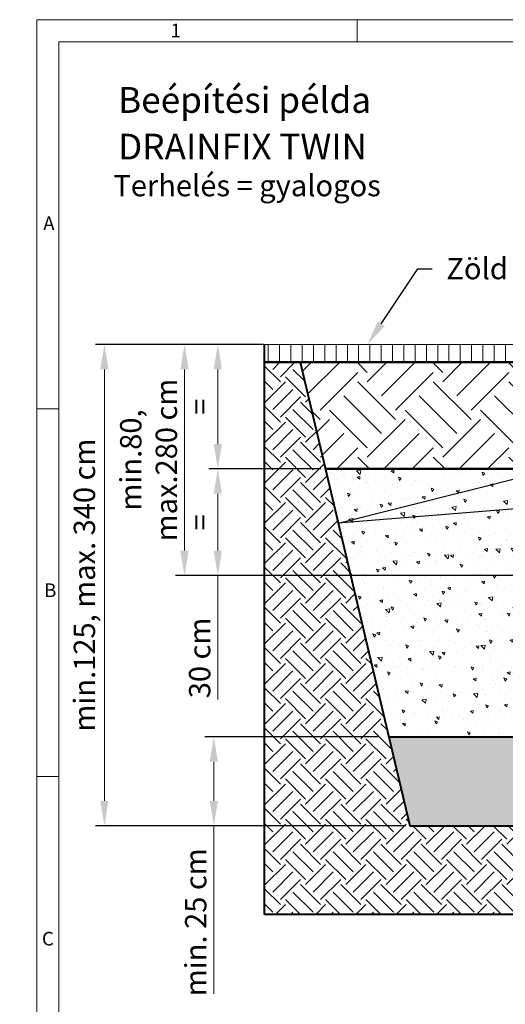
# Model space of a CAD drawing. Units: millimetres. Extents: x -48 to 36906, y 0 to 4199.
# Drawn here: x -48 to 1317, y 1429 to 4199 of the extents above; entities that cross this region are included whole.
import ezdxf
from ezdxf import colors
from ezdxf.entities.mleader import LeaderData, LeaderLine
from ezdxf.math import Vec2, Vec3

# ---------------------------------------------------------------- set-up
doc = ezdxf.new("R2010")
doc.units = ezdxf.units.MM
doc.header["$LTSCALE"] = 0.5
doc.header["$PDSIZE"] = -1
for name, color, linetype, lineweight in [('HAURATON_ConstructionSite_Contour', 7, 'Continuous', 40), ('HAURATON_ConstructionSite_Hatching', 8, 'Continuous', 15), ('HAURATON_Dimensioning', 1, 'Continuous', 20), ('HAURATON_Frame_LOGO', 1, 'Continuous', 20)]:
    doc.layers.add(name, color=color, linetype=linetype, lineweight=lineweight)
doc.layers.add('HAURATON_Product_BorderContour', color=6, linetype='Continuous', lineweight=15, plot=False)
doc.layers.add('HAURATON_Text_Macro', color=112, linetype='Continuous')
doc.styles.add('Hauraton_Platzhalter', font='arial.ttf', dxfattribs={"width": 0.948})
doc.styles.get("Standard").update_dxf_attribs({"font": 'arial.ttf'})
doc.dimstyles.new('Bem M1_20_text3', dxfattribs={"dimscale": 20, "dimtxt": 3, "dimasz": 3.5, "dimexe": 1.25, "dimexo": 0.625, "dimtad": 1, "dimtxsty": 'Hauraton_Platzhalter', "dimcen": 3.5, "dimclrd": 256, "dimclrt": 256, "dimazin": 0, "dimtfac": 1, "dimtmove": 0, "dimatfit": 3, "dimfxl": 1, "dimtfillclr": 256, "dimlwd": -1, "dimarcsym": 0})

# ---------------------------------------------------------------- blocks, each defined once
blk = doc.blocks.new('*D9')
at = {"layer": 'Defpoints', "color": 0, "transparency": 16777216}
for p in [(508.617474452057, 2935.438735950529), (639.8754820155093, 2935.438735950529), (3728.502166183973, 2635.438735950529)]:
    blk.add_point(p, dxfattribs=at)
at = {"layer": 'HAURATON_Dimensioning', "color": 0, "lineweight": -2, "transparency": 16777216}
for p, q in [((627.3754820155093, 2935.438735950529), (483.617474452057, 2935.438735950529)), ((3716.002166183973, 2635.438735950529), (483.6174744520572, 2635.438735950529))]:
    blk.add_line(p, q, dxfattribs=at)
at = {"layer": 'HAURATON_Dimensioning', "transparency": 16777216}
for p, q in [((508.617474452057, 2865.438735950529), (508.617474452057, 2705.438735950529)), ((508.617474452057, 2635.438735950529), (508.6174744520571, 2287.069344677991))]:
    blk.add_line(p, q, dxfattribs=at)
for points in [[(496.9508077853903, 2865.438735950529), (520.2841411187236, 2865.438735950529), (508.617474452057, 2935.438735950529)], [(496.9508077853903, 2705.438735950529), (520.2841411187237, 2705.438735950529), (508.617474452057, 2635.438735950529)]]:
    blk.add_solid(points, dxfattribs=at)
at = {"layer": 'HAURATON_Dimensioning', "transparency": 16777216, "insert": (465.4626313415529, 2403.532482467896), "char_height": 60, "attachment_point": 5, "rotation": 90, "style": 'Hauraton_Platzhalter'}
blk.add_mtext('30 cm', dxfattribs=at)
blk = doc.blocks.new('*D6')
at = {"layer": 'Defpoints', "color": 0, "transparency": 16777216}
for p in [(415.00046606395, 3285.43873595053), (649.8754820155084, 3285.43873595053), (639.8754820155093, 2635.43873595053)]:
    blk.add_point(p, dxfattribs=at)
at = {"layer": 'HAURATON_Dimensioning', "color": 0, "lineweight": -2, "transparency": 16777216}
for p, q in [((637.3754820155084, 3285.43873595053), (390.00046606395, 3285.43873595053)), ((627.3754820155093, 2635.43873595053), (390.0004660639502, 2635.43873595053))]:
    blk.add_line(p, q, dxfattribs=at)
at = {"layer": 'HAURATON_Dimensioning', "transparency": 16777216}
blk.add_line((415.0004660639501, 2705.43873595053), (415.00046606395, 3215.43873595053), dxfattribs=at)
for points in [[(403.3337993972833, 3215.43873595053), (426.6671327306167, 3215.43873595053), (415.00046606395, 3285.43873595053)], [(403.3337993972834, 2705.43873595053), (426.6671327306168, 2705.43873595053), (415.0004660639502, 2635.43873595053)]]:
    blk.add_solid(points, dxfattribs=at)
at = {"layer": 'HAURATON_Dimensioning', "transparency": 16777216, "insert": (321.7433037174297, 2960.438735950529), "char_height": 60, "attachment_point": 5, "rotation": 90, "style": 'Hauraton_Platzhalter'}
blk.add_mtext('min.80, ^Jmax.280 cm', dxfattribs=at)
blk = doc.blocks.new('*D10')
at = {"layer": 'Defpoints', "color": 0, "transparency": 16777216}
for p in [(649.8754820155084, 3285.43873595053), (189.8754820155098, 1931.438735950525), (1048.502166183986, 1931.438735950525)]:
    blk.add_point(p, dxfattribs=at)
at = {"layer": 'HAURATON_Dimensioning', "color": 0, "lineweight": -2, "transparency": 16777216}
for p, q in [((637.3754820155084, 3285.43873595053), (164.8754820155095, 3285.43873595053)), ((1036.002166183986, 1931.438735950525), (164.8754820155098, 1931.438735950525))]:
    blk.add_line(p, q, dxfattribs=at)
at = {"layer": 'HAURATON_Dimensioning', "transparency": 16777216}
blk.add_line((189.8754820155095, 3215.43873595053), (189.8754820155098, 2001.438735950525), dxfattribs=at)
for points in [[(178.2088153488429, 3215.43873595053), (201.5421486821762, 3215.43873595053), (189.8754820155095, 3285.43873595053)], [(178.2088153488431, 2001.438735950525), (201.5421486821765, 2001.438735950525), (189.8754820155098, 1931.438735950525)]]:
    blk.add_solid(points, dxfattribs=at)
at = {"layer": 'HAURATON_Dimensioning', "transparency": 16777216, "insert": (141.3181832433412, 2608.438735950527), "char_height": 60, "attachment_point": 5, "rotation": 90, "style": 'Hauraton_Platzhalter'}
blk.add_mtext('min.125, max. 340 cm', dxfattribs=at)
blk = doc.blocks.new('Rahmen_01.03')
at = {"layer": 'HAURATON_Frame_LOGO'}
for p, q in [((297.0000001485, 209.9686412199667), (0, 209.9686412199667)), ((0, 209.9686412199667), (0, 0)), ((45.01567946501785, 206.8641116016898), (45.01567946501785, 209.9686412199667)), ((293.8954705302221, 206.8641116016898), (3.104529618277923, 206.8641116016898)), ((3.104529618277923, 206.8641116016898), (3.104529618277923, 3.0000000015)), ((3.104529618277923, 155.2264809138502), (0, 155.2264809138502)), ((0, 103.4843206092331), (3.104529618277923, 103.4843206092331))]:
    blk.add_line(p, q, dxfattribs=at)
at = {"layer": 'HAURATON_Frame_LOGO', "char_height": 1.916615854616844, "attachment_point": 1, "style": 'Hauraton_Platzhalter'}
for s, insert in [('1', (18.78246642350416, 209.3963483474334)), ('A', (0.8908483255316355, 182.2838045213113)), ('B', (1.022190453526207, 130.6587355872442)), ('C', (0.7122932124660792, 81.64145372788546))]:
    blk.add_mtext(s, dxfattribs=dict(at, insert=insert))
blk = doc.blocks.new('*D8')
at = {"layer": 'Defpoints', "color": 0, "transparency": 16777216}
for p in [(497.4380947768108, 2181.438735950525), (971.6528922376525, 2181.438735950525), (1048.502166183986, 1931.438735950525)]:
    blk.add_point(p, dxfattribs=at)
at = {"layer": 'HAURATON_Dimensioning', "color": 0, "lineweight": -2, "transparency": 16777216}
for p, q in [((959.1528922376525, 2181.438735950525), (472.4380947768108, 2181.438735950525)), ((1036.002166183986, 1931.438735950525), (472.4380947768109, 1931.438735950525))]:
    blk.add_line(p, q, dxfattribs=at)
at = {"layer": 'HAURATON_Dimensioning', "transparency": 16777216}
for p, q in [((497.4380947768109, 2111.438735950525), (497.4380947768109, 2001.438735950525)), ((497.4380947768109, 1931.438735950525), (497.438094776811, 1458.221655459392))]:
    blk.add_line(p, q, dxfattribs=at)
for points in [[(485.7714281101442, 2111.438735950525), (509.1047614434776, 2111.438735950525), (497.4380947768108, 2181.438735950525)], [(485.7714281101442, 2001.438735950525), (509.1047614434776, 2001.438735950525), (497.4380947768109, 1931.438735950525)]]:
    blk.add_solid(points, dxfattribs=at)
at = {"layer": 'HAURATON_Dimensioning', "transparency": 16777216, "insert": (454.3037155135098, 1659.830195704958), "char_height": 60, "attachment_point": 5, "rotation": 90, "style": 'Hauraton_Platzhalter'}
blk.add_mtext('min. 25 cm', dxfattribs=at)
blk = doc.blocks.new('*D12')
at = {"layer": 'Defpoints', "color": 0, "transparency": 16777216}
for p in [(508.6174744520562, 2935.438735950529), (810.8785535266618, 2935.438735950529), (1728.502166183972, 2635.438735950529)]:
    blk.add_point(p, dxfattribs=at)
at = {"layer": 'HAURATON_Dimensioning', "color": 0, "lineweight": -2, "transparency": 16777216}
for p, q in [((798.3785535266618, 2935.438735950529), (483.6174744520562, 2935.438735950529)), ((1716.002166183972, 2635.438735950529), (483.6174744520563, 2635.438735950529))]:
    blk.add_line(p, q, dxfattribs=at)
at = {"layer": 'HAURATON_Dimensioning', "transparency": 16777216}
blk.add_line((508.6174744520562, 2705.438735950529), (508.6174744520562, 2865.438735950529), dxfattribs=at)
for points in [[(496.9508077853895, 2865.438735950529), (520.2841411187228, 2865.438735950529), (508.6174744520562, 2935.438735950529)], [(496.9508077853895, 2705.438735950529), (520.2841411187229, 2705.438735950529), (508.6174744520563, 2635.438735950529)]]:
    blk.add_solid(points, dxfattribs=at)
at = {"layer": 'HAURATON_Dimensioning', "transparency": 16777216, "insert": (466.1174744520569, 2785.438735950529), "char_height": 60, "attachment_point": 5, "rotation": 90, "style": 'Hauraton_Platzhalter'}
blk.add_mtext('=', dxfattribs=at)
blk = doc.blocks.new('*D13')
at = {"layer": 'Defpoints', "color": 0, "transparency": 16777216}
for p in [(508.6174744520562, 3285.43873595053), (639.8754820155084, 3285.43873595053), (810.8785535266619, 2935.438735950529)]:
    blk.add_point(p, dxfattribs=at)
at = {"layer": 'HAURATON_Dimensioning', "color": 0, "lineweight": -2, "transparency": 16777216}
for p, q in [((627.3754820155084, 3285.43873595053), (483.6174744520562, 3285.43873595053)), ((798.3785535266619, 2935.438735950529), (483.6174744520563, 2935.438735950529))]:
    blk.add_line(p, q, dxfattribs=at)
at = {"layer": 'HAURATON_Dimensioning', "transparency": 16777216}
blk.add_line((508.6174744520562, 3005.438735950529), (508.6174744520562, 3215.43873595053), dxfattribs=at)
for points in [[(496.9508077853895, 3215.43873595053), (520.2841411187229, 3215.43873595053), (508.6174744520562, 3285.43873595053)], [(496.9508077853895, 3005.438735950529), (520.2841411187229, 3005.438735950529), (508.6174744520563, 2935.438735950529)]]:
    blk.add_solid(points, dxfattribs=at)
at = {"layer": 'HAURATON_Dimensioning', "transparency": 16777216, "insert": (466.117474452057, 3110.438735950529), "char_height": 60, "attachment_point": 5, "rotation": 90, "style": 'Hauraton_Platzhalter'}
blk.add_mtext('=', dxfattribs=at)

msp = doc.modelspace()

# ---------------------------------------------------------------- hatches: boundary and pattern name
at = {"layer": 'HAURATON_ConstructionSite_Hatching'}
h = msp.add_hatch(dxfattribs=at)
h.set_pattern_fill('LINE', color=256, scale=10, angle=90)
h.set_pattern_definition([(90, (460.0896680361852, 400.575207514351), (-31.75, 1.944126793646423e-15), [])])
h.paths.add_polyline_path([(639.8754820155082, 3285.438735950528), (4817.128850352434, 3285.438735950528), (4817.128850352434, 3235.438735950528), (639.8754820155082, 3235.438735950528)])
h = msp.add_hatch(dxfattribs=at)
h.set_pattern_fill('SITEWORK_EARTH', color=256, scale=320, angle=45, pattern_type=2)
h.set_pattern_definition([(45, (684.512833, 1157.817631), (0, 113.1370849898476), [80, -80]), (45, (663.2996295644036, 1179.030834435596), (0, 113.1370849898476), [80, -80]), (45, (642.0864261288071, 1200.244037871193), (0, 113.1370849898476), [80, -80]), (135, (642.0864261288071, 1214.386173494924), (-113.1370849898476, 7.105427357601002e-15), [80, -80]), (135, (663.2996295644036, 1235.59937693052), (-113.1370849898476, 7.105427357601002e-15), [80, -80]), (135, (684.512833, 1256.812580366117), (-113.1370849898476, 7.105427357601002e-15), [80, -80])])
h.paths.add_polyline_path([(2728.502166183971, 1931.438735950524), (1048.502166183986, 1931.438735950524), (739.8754820155091, 3235.438735950528), (639.8754820155082, 3235.438735950528), (639.8754820155089, 1681.438735950524), (2728.502166183971, 1681.438735950524)])
h = msp.add_hatch(dxfattribs=at)
h.set_pattern_fill('SITEWORK_EARTH', color=256, scale=600, angle=45, pattern_type=2)
h.set_pattern_definition([(45, (-52.26933213139318, 555.2405345847246), (0, 212.1320343559643), [150, -150]), (45, (-92.04408857313729, 595.0152910264678), (0, 212.1320343559643), [150, -150]), (45, (-131.8188450148814, 634.790047468211), (0, 212.1320343559643), [150, -150]), (135, (-131.8188450148814, 661.3065517627065), (-212.1320343559643, 1.4210854715202e-14), [150, -150]), (135, (-92.04408857313729, 701.0813082044506), (-212.1320343559643, 1.4210854715202e-14), [150, -150]), (135, (-52.26933213139318, 740.8560646461938), (-212.1320343559643, 1.4210854715202e-14), [150, -150])])
h.paths.add_polyline_path([(4716.980437375891, 3235.438735950528), (739.9358896108987, 3235.438735950528), (810.8785535266613, 2935.438735950529), (4646.12577884128, 2935.438735950529)])
h = msp.add_hatch(dxfattribs=at)
h.set_pattern_fill('AR-CONC', color=256, scale=0.5, angle=90)
h.set_pattern_definition([(140, (660.6999274270595, 1157.817631), (7.969542769451548, 91.092334498002), [9.525, -104.775]), (85.00000000000001, (660.6999274270595, 1157.817631), (-95.52842261951757, -17.62171071248466), [7.62, -83.820292085]), (190.4514447, (661.3640541770596, 1165.4086345), (-87.55887595609755, 73.47062354517664), [8.0950044, -89.0451223]), (136.1842, (635.2999274270596, 1157.817631), (21.02116396636358, 135.539520446065), [14.28749999999999, -157.1624999999998]), (186.63555761, (637.0516774270595, 1169.112580999999), (-123.7130622988607, 118.7020670257515), [12.14251157, -133.56780408]), (81.18415117, (635.2999274270596, 1157.817631), (-123.7130622927663, 118.7020670324885), [11.429983535, -125.72986596]), (111, (641.6499274270595, 1170.517631), (51.13259909354381, 75.80719563456624), [9.525, -104.775]), (56.00000000000004, (641.6499274270595, 1170.517631), (-92.09398306115963, 30.90101417382354), [7.62, -83.82]), (161.451445, (645.9109773770595, 1176.834897299999), (-40.96138444295261, 106.7082096393581), [8.0950044, -89.04496879999999]), (127.5, (660.6999274270595, 1157.817631), (-42.27751943657655, 1.544301625295911), [0, -82.804, 0, -85.09, 0, -84.1375]), (97.49999999999994, (660.6999274270595, 1157.817631), (-50.09028740905975, 33.40983125515287), [0, -48.514, 0, -80.899, 0, -32.0675]), (57.49999999999999, (660.6999274270595, 1129.496631), (2.864371996336726, 67.7952975834357), [0, -31.74999999999998, 0, -99.05999999999992, 0, -131.4449999999998]), (47.5, (660.6999274270595, 1116.796630999999), (-12.71324551666651, 74.06459069300902), [0, -41.275, 0, -65.786, 0, -93.345])])
edge = h.paths.add_edge_path()
edge.add_line((2729.025525746387, 2935.438735950528), (810.8785535266616, 2935.438735950528))
edge.add_line((810.8785535266614, 2935.438735950528), (989.3329399246919, 2181.438735950524))
edge.add_line((989.3329399246919, 2181.438735950524), (1371.481341217819, 2181.438735950524))
edge.add_line((1371.481341217819, 2181.438735950524), (1371.481341217819, 2201.438735950536))
edge.add_line((1371.481341217819, 2201.438735950536), (1366.91994336131, 2201.438735950536))
edge.add_line((1366.91994336131, 2201.438735950536), (1361.044661385968, 2201.438735950536))
edge.add_line((1361.044661385968, 2201.438735950536), (1358.802166184003, 2201.438735950536))
edge.add_arc((1356.802166184003, 2201.438735950536), 2.000000000000227, 0, 90)
edge.add_arc((1354.690362785128, 2202.662342748286), 2.250000000000016, 20.18568096863154, 212.9444213855213)
edge.add_line((1352.802166184003, 2201.438735950536), (1348.502166183956, 2201.438735950536))
edge.add_line((1348.502166183956, 2201.438735950536), (1348.982180469495, 2228.938735950536))
edge.add_line((1348.982180469495, 2228.938735950536), (1353.522166183976, 2228.938735950536))
edge.add_line((1353.522166183976, 2228.938735950536), (1353.950424540501, 2253.473640763389))
edge.add_arc((1355.950119930814, 2253.438735950514), 2.00000000000027, 90.00000000000648, 178.9999999999723, ccw=False)
edge.add_line((1355.950119930814, 2255.438735950514), (1362.036771657763, 2255.4387359505))
edge.add_arc((1362.03677165776, 2257.438735950499), 1.999999999999545, 270.0000000000716, 359.000000000011)
edge.add_line((1364.036467048073, 2257.403831137625), (1364.295483241149, 2272.242858900603))
edge.add_line((1364.295483241149, 2272.242858900603), (1418.167463843094, 2493.256439869529))
edge.add_arc((1525.038459262167, 2467.206673303658), 110.0000000000002, 140.5021244936289, 166.3013025101774, ccw=False)
edge.add_arc((1648.502166184043, 2365.438735950536), 269.9999999999995, 92.65353086741868, 140.5021244936356, ccw=False)
edge.add_arc((1648.50216618405, 2365.438735950552), 269.9999999999836, 91.59175417661618, 92.65353086742027, ccw=False)
edge.add_arc((1648.502166184033, 2365.438735950516), 270.0000000000191, 90.00000000120741, 91.59175417661248, ccw=False)
edge.add_line((1648.502166178344, 2635.438735950535), (1651.955160800135, 2635.438735950609))
edge.add_line((1651.955160800135, 2635.438735950609), (1673.904089972581, 2635.438735950536))
edge.add_line((1673.904089972581, 2635.438735950536), (1678.302564591926, 2635.438735950529))
edge.add_line((1678.302564591926, 2635.438735950529), (1778.701767776016, 2635.438735950529))
edge.add_line((1778.701767776016, 2635.438735950529), (1782.353349327779, 2635.438735950529))
edge.add_line((1782.353349327779, 2635.438735950529), (1783.100242395391, 2635.438735950529))
edge.add_line((1783.100242395391, 2635.438735950529), (1805.049171567807, 2635.438735950536))
edge.add_line((1805.049171567807, 2635.438735950536), (1808.502166183909, 2635.438735950535))
edge.add_arc((1808.502166183908, 2365.438735950537), 269.9999999999986, 88.40824582338729, 89.99999999999989, ccw=False)
edge.add_arc((1808.502166183892, 2365.438735950552), 269.9999999999836, 87.34646913257978, 88.40824582338382, ccw=False)
edge.add_arc((1808.502166183906, 2365.438735950536), 269.9999999999994, 39.497875506365176, 87.34646913258291, ccw=False)
edge.add_arc((1931.965873105772, 2467.206673303671), 109.9999999999994, 13.698697489822223, 39.497875506364096, ccw=False)
edge.add_line((2038.836868524845, 2493.256439869541), (2092.708849126793, 2272.242858900602))
edge.add_line((2092.708849126793, 2272.242858900602), (2092.967865319869, 2257.403831137625))
edge.add_arc((2094.967560710182, 2257.438735950499), 2.000000000000019, 180.9999999999887, 270)
edge.add_line((2094.967560710182, 2255.438735950499), (2101.054212437091, 2255.438735950514))
edge.add_arc((2101.054212437099, 2253.438735950514), 2.000000000000455, 1.0000000000277964, 90.00000000020839, ccw=False)
edge.add_line((2103.053907827411, 2253.473640763389), (2103.482166183937, 2228.938735950536))
edge.add_line((2103.482166183937, 2228.938735950536), (2108.022151898447, 2228.938735950536))
edge.add_line((2108.022151898447, 2228.938735950536), (2108.502166183956, 2201.438735950536))
edge.add_line((2108.502166183956, 2201.438735950536), (2104.202166183939, 2201.438735950536))
edge.add_arc((2102.202166183939, 2201.438735950536), 2, 0, 90)
edge.add_arc((2100.090362785064, 2202.662342748286), 2.249999999999859, 20.18568096862067, 212.9444213855342)
edge.add_line((2098.202166183939, 2201.438735950536), (2095.959670981974, 2201.438735950536))
edge.add_line((2095.959670981974, 2201.438735950536), (2090.084389006603, 2201.438735950536))
edge.add_line((2090.084389006603, 2201.438735950536), (2085.522991150094, 2201.438735950536))
edge.add_line((2085.522991150094, 2201.438735950536), (2084.885239454248, 2183.175916856463))
edge.add_line((2084.885239454248, 2183.175916856463), (2084.885239454248, 2181.438735950524))
edge.add_line((2084.885239454248, 2181.438735950524), (2372.119092913694, 2181.438735950524))
edge.add_line((2372.119092913694, 2181.438735950524), (2372.119092913694, 2183.175916856464))
edge.add_line((2372.119092913694, 2183.175916856464), (2371.481341217819, 2201.438735950536))
edge.add_line((2371.481341217819, 2201.438735950536), (2366.91994336131, 2201.438735950536))
edge.add_line((2366.91994336131, 2201.438735950536), (2361.044661385968, 2201.438735950536))
edge.add_line((2361.044661385968, 2201.438735950536), (2358.802166184003, 2201.438735950536))
edge.add_arc((2356.802166184003, 2201.438735950536), 2, 0, 90)
edge.add_arc((2354.690362785128, 2202.662342748286), 2.249999999999859, 20.18568096862067, 212.9444213855342)
edge.add_line((2352.802166184003, 2201.438735950536), (2348.502166183956, 2201.438735950536))
edge.add_line((2348.502166183956, 2201.438735950536), (2348.982180469495, 2228.938735950536))
edge.add_line((2348.982180469495, 2228.938735950536), (2353.522166183976, 2228.938735950536))
edge.add_line((2353.522166183976, 2228.938735950536), (2353.950424540501, 2253.473640763389))
edge.add_arc((2355.950119930814, 2253.438735950514), 2.000000000000043, 90, 178.9999999999722, ccw=False)
edge.add_line((2355.950119930814, 2255.438735950514), (2362.036771657763, 2255.4387359505))
edge.add_arc((2362.03677165776, 2257.438735950499), 1.999999999999545, 270.0000000000651, 359.000000000011)
edge.add_line((2364.036467048073, 2257.403831137625), (2364.295483241149, 2272.242858900603))
edge.add_line((2364.295483241149, 2272.242858900603), (2418.167463843094, 2493.256439869529))
edge.add_arc((2525.038459262167, 2467.206673303658), 110, 140.5021244936288, 166.3013025101774, ccw=False)
edge.add_arc((2648.502166184043, 2365.438735950536), 269.9999999999995, 92.65353086741868, 140.5021244936356, ccw=False)
edge.add_arc((2648.502166184051, 2365.438735950527), 270.0000000000091, 91.59175417661618, 92.65353086742022, ccw=False)
edge.add_arc((2648.502166184034, 2365.43873595055), 269.9999999999854, 90.00000000120741, 91.59175417661271, ccw=False)
edge.add_line((2648.502166178344, 2635.438735950535), (2651.955160800135, 2635.438735950609))
edge.add_line((2651.955160800135, 2635.438735950609), (2673.904089972581, 2635.438735950536))
edge.add_line((2673.904089972581, 2635.438735950536), (2678.302564591926, 2635.438735950529))
edge.add_line((2678.302564591926, 2635.438735950529), (2729.025525746387, 2635.438735950529))
edge.add_line((2729.025525746387, 2635.438735950529), (2729.025525746387, 2935.438735950528))
h = msp.add_hatch(dxfattribs=at)
h.set_pattern_fill('AR-SAND', color=256, scale=0.5)
h.set_pattern_definition([(37.50000000000001, (573.6427894194051, 1315.755507751162), (-0.8000156479920228, 24.47066186646712), [0, -19.304, 0, -21.59, 0, -20.6375]), (7.499999999999999, (573.6427894194051, 1315.755507751162), (22.47616415690013, 35.84125502841771), [0, -10.414, 0, -17.399, 0, -6.6675]), (327.5, (558.0217894194051, 1315.755507751162), (39.5496185120729, 0.0718592339272881), [0, -6.35, 0, -22.86, 0, -29.845]), (317.5, (558.0217894194051, 1315.755507751162), (38.17782262361486, 11.14646616286081), [0, -3.175, 0, -14.986, 0, -17.145])])
h.paths.add_polyline_path([(4467.67139244325, 2181.438735950524), (2728.502166183971, 2181.438735950524), (989.3329399246919, 2181.438735950524), (1048.502166183986, 1931.438735950524), (2728.502166183971, 1931.438735950524), (4408.502166183956, 1931.438735950524)])

# ---------------------------------------------------------------- linework, layer by layer
at = {"layer": 'HAURATON_ConstructionSite_Contour'}
for p, q in [((639.8754820155082, 2935.438735950529), (639.8754820155082, 3285.438735950528)), ((639.8754820155082, 3235.438735950528), (4817.128850352434, 3235.438735950528)), ((4817.128850352434, 3235.438735950528), (639.8754820155082, 3235.438735950528)), ((739.8754820155091, 3235.438735950528), (1048.502166183986, 1931.438735950524)), ((639.8754820155091, 1681.438735950524), (639.8754820155091, 2935.438735950529)), ((2728.502166183971, 2935.438735950528), (810.8785535266613, 2935.438735950529)), ((810.8785535266614, 2935.438735950528), (4646.12577884128, 2935.438735950529)), ((989.3329399246919, 2181.438735950524), (2728.502166183971, 2181.438735950524)), ((1048.502166183986, 1931.438735950524), (2728.502166183971, 1931.438735950524)), ((4817.128850352433, 1681.438735950524), (639.8754820155091, 1681.438735950524))]:
    msp.add_line(p, q, dxfattribs=at)
msp.add_lwpolyline([(639.8754820155083, 3235.438735950528), (3281.305370118534, 3235.438735950528)], dxfattribs=at)
at = {"layer": 'HAURATON_Product_BorderContour'}
msp.add_line((639.8754820155082, 3285.438735950528), (4817.128850352434, 3285.438735950528), dxfattribs=at)

# ---------------------------------------------------------------- block references
at = {"layer": 'HAURATON_Text_Macro', "xscale": 20, "yscale": 20, "zscale": 20}
msp.add_blockref('Rahmen_01.03', (0, 0), dxfattribs=at)

# ---------------------------------------------------------------- texts
at = {"layer": 'HAURATON_Text_Macro', "linetype": 'Continuous', "lineweight": 0, "char_height": 72.43902442646342, "width": 1579.937546266237, "attachment_point": 1, "style": 'Hauraton_Platzhalter'}
for s, insert in [('Beépítési példa', (228.2762328859117, 4009.743936023714)), ('DRAINFIX TWIN ', (228.2762328859117, 3878.488644940751))]:
    msp.add_mtext(s, dxfattribs=dict(at, insert=insert))
at = {"layer": 'HAURATON_Text_Macro', "insert": (214.9168861600956, 3762.56080894436), "char_height": 60, "attachment_point": 1}
msp.add_mtext('Terhelés = gyalogos', dxfattribs=at)

# ---------------------------------------------------------------- dimensions: what is measured, and where the dimension line sits
at = {"layer": 'HAURATON_Dimensioning'}
dim = msp.add_linear_dim(base=(189.8754820155098, 1931.438735950525), p1=(649.8754820155082, 3285.438735950528), p2=(1048.502166183986, 1931.438735950524), angle=90, text='min.125, max. 340 cm', dimstyle='Bem M1_20_text3', dxfattribs=at)
dim.commit()
dim.dimension.update_dxf_attribs({"geometry": '*D10', "text_midpoint": (141.3181832433412, 2608.438735950527)})
for base, p1, p2, text, picture, middle in [((415.00046606395, 3285.43873595053), (639.8754820155091, 2635.438735950529), (649.8754820155082, 3285.438735950528), 'min.80, ^Jmax.280 cm', '*D6', (415.0004660639508, 2960.438735950529)), ((508.6174744520562, 3285.43873595053), (810.8785535266614, 2935.438735950528), (639.8754820155082, 3285.438735950528), '=', '*D13', (508.617474452057, 3110.438735950529)), ((508.617474452057, 2935.438735950529), (3728.502166183971, 2635.438735950529), (639.8754820155091, 2935.438735950529), '30 cm', '*D9', (508.6174744520576, 2403.532482467896)), ((508.6174744520562, 2935.438735950529), (1728.502166183971, 2635.438735950529), (810.8785535266613, 2935.438735950529), '=', '*D12', (508.6174744520569, 2785.438735950529)), ((497.4380947768108, 2181.438735950525), (1048.502166183986, 1931.438735950524), (971.652892237652, 2181.438735950524), 'min. 25 cm', '*D8', (497.4380947768113, 1659.830195704958))]:
    dim = msp.add_linear_dim(base=base, p1=p1, p2=p2, angle=90, text=text, dimstyle='Bem M1_20_text3', dxfattribs=at)
    dim.commit()
    dim.dimension.update_dxf_attribs({"geometry": picture, "text_midpoint": middle, "dimtype": 128})

# ---------------------------------------------------------------- leaders
at = {"layer": 'HAURATON_Text_Macro'}
ml = msp.add_multileader_mtext('Standard', dxfattribs=at)
ml.set_content('Geotextil (kiszűri az apró szennyeződéseket)', color=256)
ml.set_leader_properties()
ml.build(insert=Vec2(0, 0))
ml.multileader.update_dxf_attribs({"dogleg_length": 2, "arrow_head_size": 70, "scale": 20})
ctx = ml.context
ctx.base_point, ctx.scale, ctx.char_height, ctx.arrow_head_size, ctx.landing_gap_size, ctx.plane_origin = Vec3(2655.19844737622, 3685.04862007096), 20, 60, 70, 40, Vec3(2678.406933270751, 3716.957232540686)
notes = []
notes.append((ctx, [(1, (1, 1, 0), (4435.553154061077, 3685.04862007096), (-1, 0), 40, [(1, [(2727.672625003375, 2935.438735950528), (847.0207883577767, 2782.731673867565)], 0, []), (2, [(4600.650463281455, 2743.297827429339)], 0, [])])]))
ctx.mtext.insert, ctx.mtext.width, ctx.mtext.flow_direction = Vec3(2695.19844737622, 3723.868538215571), 1710.554452551114, 5
ml = msp.add_multileader_mtext('Standard', dxfattribs=at)
ml.set_content('Zöld felület', color=256)
ml.set_leader_properties()
ml.build(insert=Vec2(0, 0))
ml.multileader.update_dxf_attribs({"dogleg_length": 2, "arrow_head_size": 70, "scale": 20})
ctx = ml.context
ctx.base_point, ctx.scale, ctx.char_height, ctx.arrow_head_size, ctx.landing_gap_size, ctx.plane_origin = Vec3(1111.235202740627, 3498.556040531987), 20, 60, 70, 40, Vec3(879.849423462194, 3566.841903036534)
notes.append((ctx, [(0, (1, 1, 0), (1071.235202740627, 3498.556040531987), (1, 0), 40, [(0, [(929.1151151948179, 3285.438735950528)], 0, [])])]))
ctx.mtext.insert, ctx.mtext.width, ctx.mtext.flow_direction = Vec3(1151.235202740627, 3529.047172864865), 798.7967602745048, 5
for ctx, leaders in notes:
    for number, flags, end, landing, length, lines in leaders:
        leader = LeaderData()
        leader.index, (leader.has_last_leader_line, leader.has_dogleg_vector, leader.attachment_direction) = number, flags
        leader.last_leader_point, leader.dogleg_vector, leader.dogleg_length = Vec3(end), Vec3(landing), length
        for number, points, colour, breaks in lines:
            line = LeaderLine()
            line.index, line.vertices, line.color, line.breaks = number, Vec3.list(points), colors.encode_raw_color(colour), breaks
            leader.lines.append(line)
        ctx.leaders.append(leader)

doc.saveas('drawing.dxf')
